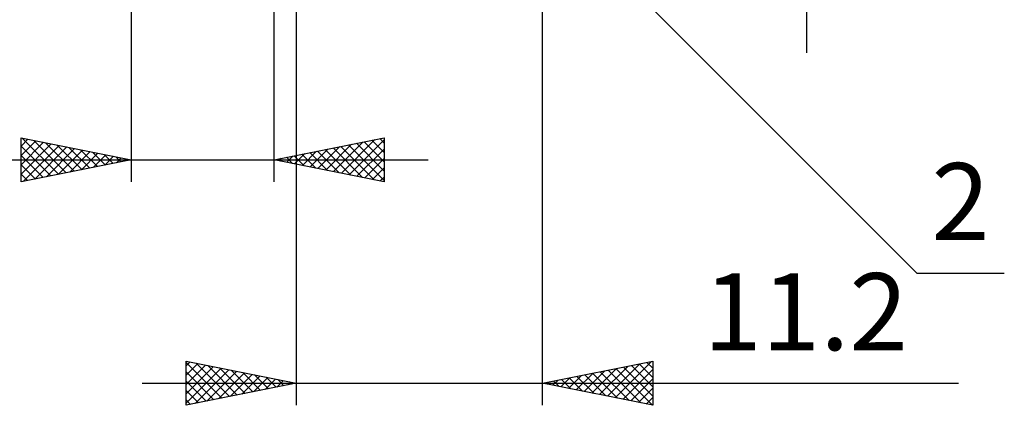
# Model space of a CAD drawing. Units: millimetres. Extents: x -29.8 to 39.7, y -31 to 45.1.
# Drawn here: x -5.1 to 39.7, y -31 to -13.5 of the extents above; entities that cross this region are included whole.
import ezdxf
from ezdxf.enums import TextEntityAlignment as Align

# ---------------------------------------------------------------- set-up
doc = ezdxf.new("R2010")
doc.units = ezdxf.units.MM
doc.header["$LTSCALE"] = 4.1
doc.layers.add('2', color=7, linetype='CONTINUOUS')
doc.styles.get("Standard").update_dxf_attribs({"font": 'Monospac821 BT'})

msp = doc.modelspace()

# ---------------------------------------------------------------- linework, layer by layer
at = {"layer": '2', "color": 7, "linetype": 'CONTINUOUS', "lineweight": 25}
for p, q in [((30.69, -15), (30.69, 15)), ((18.69, -31), (18.69, -6)), ((18.104, -7.414), (35.69, -25)), ((-0.01, -7.85), (-0.01, -20.85)), ((6.49, -20.85), (6.49, -7.85)), ((7.49, -8), (7.49, -31)), ((-5.01, -20.85), (-5.01, -18.85)), ((-5.01, -18.85), (-0.01, -19.85)), ((-5.01, -19.227), (-4.696, -18.913)), ((-5.01, -19.652), (-4.342, -18.984)), ((-5.01, -20.076), (-3.988, -19.054)), ((-5.01, -20.5), (-3.635, -19.125)), ((-5.01, -19.227), (-3.658, -20.58)), ((-4.951, -18.862), (-3.304, -20.509)), ((-4.917, -20.831), (-3.281, -19.196)), ((-4.421, -18.968), (-2.951, -20.438)), ((-3.891, -19.074), (-2.597, -20.367)), ((-3.36, -19.18), (-2.244, -20.297)), ((6.49, -19.85), (11.49, -18.85)), ((8.837, -20.319), (10.01, -19.146)), ((9.191, -20.39), (10.541, -19.04)), ((9.544, -20.461), (11.071, -18.934)), ((9.875, -19.173), (11.49, -20.788)), ((9.898, -20.532), (11.49, -18.939)), ((10.228, -19.102), (11.49, -20.364)), ((10.582, -19.032), (11.49, -19.94)), ((10.935, -18.961), (11.49, -19.516)), ((11.289, -18.89), (11.49, -19.091)), ((11.49, -18.85), (11.49, -20.85)), ((-5.01, -19.652), (-4.011, -20.65)), ((-4.387, -20.725), (-2.928, -19.266)), ((-3.856, -20.619), (-2.574, -19.337)), ((-3.326, -20.513), (-2.221, -19.408)), ((-2.83, -19.286), (-1.89, -20.226)), ((-2.796, -20.407), (-1.867, -19.479)), ((-2.3, -19.392), (-1.537, -20.155)), ((-2.265, -20.301), (-1.514, -19.549)), ((-1.769, -19.498), (-1.183, -20.085)), ((-1.735, -20.195), (-1.16, -19.62)), ((-1.239, -19.604), (-0.829, -20.014)), ((7.069, -19.966), (7.359, -19.676)), ((7.4, -19.668), (7.855, -20.123)), ((7.423, -20.037), (7.889, -19.57)), ((7.753, -19.597), (8.385, -20.229)), ((7.776, -20.107), (8.419, -19.464)), ((8.107, -19.527), (8.915, -20.335)), ((8.13, -20.178), (8.95, -19.358)), ((8.46, -19.456), (9.446, -20.441)), ((8.483, -20.249), (9.48, -19.252)), ((8.814, -19.385), (9.976, -20.547)), ((9.168, -19.314), (10.506, -20.653)), ((9.521, -19.244), (11.037, -20.759)), ((10.251, -20.602), (11.49, -19.363)), ((-15.935, -19.85), (13.49, -19.85)), ((-0.01, -19.85), (-5.01, -20.85)), ((-5.01, -20.076), (-4.365, -20.721)), ((-1.205, -20.089), (-0.806, -19.691)), ((-0.709, -19.71), (-0.476, -19.943)), ((-0.674, -19.983), (-0.453, -19.761)), ((-0.178, -19.816), (-0.122, -19.872)), ((-0.144, -19.877), (-0.099, -19.832)), ((11.49, -20.85), (6.49, -19.85)), ((6.693, -19.809), (6.794, -19.911)), ((6.716, -19.895), (6.828, -19.782)), ((7.046, -19.739), (7.324, -20.017)), ((10.605, -20.673), (11.49, -19.788)), ((-5.01, -20.5), (-4.718, -20.792)), ((10.958, -20.744), (11.49, -20.212)), ((11.312, -20.814), (11.49, -20.636)), ((35.69, -25), (39.665, -25)), ((2.49, -31), (2.49, -29)), ((2.49, -29), (7.49, -30)), ((2.49, -29.208), (2.664, -29.035)), ((2.49, -29.058), (4.109, -30.676)), ((18.69, -30), (23.69, -29)), ((21.984, -30.659), (23.631, -29.012)), ((23.429, -29.052), (23.69, -29.313)), ((23.69, -29), (23.69, -31)), ((2.49, -29.633), (3.017, -29.105)), ((2.49, -30.057), (3.371, -29.176)), ((2.49, -30.481), (3.724, -29.247)), ((2.49, -30.905), (4.078, -29.318)), ((2.49, -29.482), (3.755, -30.747)), ((2.902, -30.918), (4.431, -29.388)), ((2.948, -29.092), (4.462, -30.606)), ((3.432, -30.812), (4.785, -29.459)), ((3.479, -29.198), (4.816, -30.535)), ((4.009, -29.304), (5.169, -30.464)), ((4.539, -29.41), (5.523, -30.393)), ((5.07, -29.516), (5.876, -30.323)), ((20.57, -30.376), (21.51, -29.436)), ((20.924, -30.447), (22.04, -29.33)), ((21.277, -30.517), (22.571, -29.224)), ((21.308, -29.476), (22.617, -30.785)), ((21.631, -30.588), (23.101, -29.118)), ((21.662, -29.406), (23.148, -30.892)), ((22.015, -29.335), (23.678, -30.998)), ((22.338, -30.73), (23.69, -29.377)), ((22.369, -29.264), (23.69, -30.585)), ((22.722, -29.194), (23.69, -30.161)), ((23.076, -29.123), (23.69, -29.737)), ((2.49, -29.906), (3.402, -30.818)), ((3.963, -30.705), (5.138, -29.53)), ((4.493, -30.599), (5.492, -29.6)), ((5.023, -30.493), (5.846, -29.671)), ((5.554, -30.387), (6.199, -29.742)), ((5.6, -29.622), (6.23, -30.252)), ((6.084, -30.281), (6.553, -29.813)), ((6.13, -29.728), (6.584, -30.181)), ((6.614, -30.175), (6.906, -29.883)), ((6.661, -29.834), (6.937, -30.111)), ((7.145, -30.069), (7.26, -29.954)), ((7.191, -29.94), (7.291, -30.04)), ((18.802, -30.022), (18.859, -29.966)), ((18.833, -29.971), (18.905, -30.043)), ((19.156, -30.093), (19.389, -29.86)), ((19.187, -29.901), (19.435, -30.149)), ((19.509, -30.164), (19.919, -29.754)), ((19.54, -29.83), (19.966, -30.255)), ((19.863, -30.235), (20.449, -29.648)), ((19.894, -29.759), (20.496, -30.361)), ((20.217, -30.305), (20.98, -29.542)), ((20.247, -29.689), (21.026, -30.467)), ((20.601, -29.618), (21.557, -30.573)), ((20.955, -29.547), (22.087, -30.679)), ((22.691, -30.8), (23.69, -29.802)), ((0.49, -30), (37.59, -30)), ((7.49, -30), (2.49, -31)), ((2.49, -30.33), (3.048, -30.888)), ((23.69, -31), (18.69, -30)), ((23.045, -30.871), (23.69, -30.226)), ((2.49, -30.755), (2.694, -30.959)), ((23.399, -30.942), (23.69, -30.65))]:
    msp.add_line(p, q, dxfattribs=at)

# ---------------------------------------------------------------- texts
for s, p in [('2', (37.678, -23.5)), ('11.2', (30.64, -28.5))]:
    msp.add_text(s, height=3.5, dxfattribs=at).set_placement(p, align=Align.CENTER)

doc.saveas('drawing.dxf')
